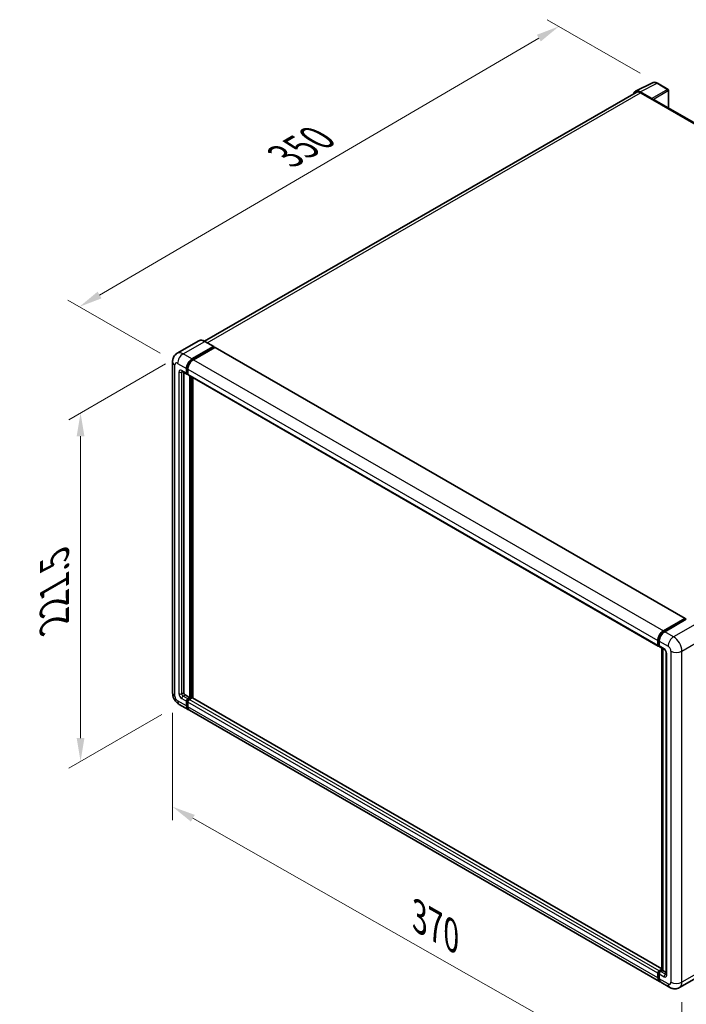
# Model space of a CAD drawing. Units: millimetres. Extents: x 58 to 11467, y 32 to 1437.
# Drawn here: x 765 to 994, y 228 to 567 of the extents above; entities that cross this region are included whole.
import ezdxf

# ---------------------------------------------------------------- set-up
doc = ezdxf.new("R2010")
doc.units = ezdxf.units.MM
doc.header["$LTSCALE"] = 4
doc.layers.get('Defpoints').update_dxf_attribs({"lineweight": 25})
for name, color, linetype, lineweight in [('Dimension (ISO)', 7, 'Continuous', 18), ('Dimension (ISO) @ 1', 7, 'Continuous', 18), ('Visible (ISO)', 7, 'Continuous', 35), ('Visible Narrow (ISO)', 7, 'Continuous', 25)]:
    doc.layers.add(name, color=color, linetype=linetype, lineweight=lineweight)
doc.styles.add('Note Text (TK)', font='txt')
doc.dimstyles.new('Default - Method 1b (TK)', dxfattribs={"dimscale": 4, "dimtxt": 2.5, "dimasz": 2.5, "dimexe": 1, "dimexo": 1.5, "dimgap": 1, "dimtad": 1, "dimtoh": 1, "dimrnd": 1e-08, "dimdsep": 46, "dimtxsty": 'Note Text (TK)', "dimcen": 0.09, "dimdle": 5, "dimclrd": 100, "dimclre": 100, "dimclrt": 7, "dimadec": 1, "dimazin": 1, "dimtfac": 1, "dimtmove": 0, "dimatfit": 3, "dimfxl": 1, "dimtolj": 1, "dimlwd": -1, "dimlwe": -1, "dimarcsym": 0})

# ---------------------------------------------------------------- blocks, each defined once
blk = doc.blocks.new('*D297')
at = {"layer": 'Defpoints', "color": 0}
for p in [(950.46, 564.54), (984.4, 544.94), (819.28, 448.51)]:
    blk.add_point(p, dxfattribs=at)
at = {"layer": 'Dimension (ISO)', "color": 100}
for p, q in [((978.42, 548.4), (946.47, 566.84)), ((792.44, 472.04), (943.55, 560.5)), ((813.3, 451.97), (781.55, 470.3))]:
    blk.add_line(p, q, dxfattribs=at)
for points in [[(942.88, 561.65), (944.23, 559.35), (950.46, 564.54)], [(791.76, 473.19), (793.11, 470.89), (785.53, 468)]]:
    blk.add_solid(points, dxfattribs=at)
at = {"layer": 'Dimension (ISO)', "color": 7, "insert": (854.89, 519.02), "char_height": 8, "attachment_point": 4, "rotation": 30.344, "style": 'Note Text (TK)'}
blk.add_mtext('\\A1;{\\Q-29.656;\\W0.819;\\H0.816x; \\fＭＳ Ｐゴシック|b0|i0;\\H10.0000;350}', dxfattribs=at)
blk = doc.blocks.new('*D296')
at = {"layer": 'Defpoints', "color": 0}
for p in [(821.16, 451.78), (819.83, 331.08), (785.89, 311.48)]:
    blk.add_point(p, dxfattribs=at)
at = {"layer": 'Dimension (ISO)', "color": 100}
for p, q in [((815.16, 448.32), (781.89, 429.1)), ((785.89, 423.41), (785.89, 319.48)), ((813.83, 327.61), (781.89, 309.17))]:
    blk.add_line(p, q, dxfattribs=at)
for points in [[(784.56, 423.41), (787.22, 423.41), (785.89, 431.41)], [(784.56, 319.48), (787.22, 319.48), (785.89, 311.48)]]:
    blk.add_solid(points, dxfattribs=at)
at = {"layer": 'Dimension (ISO)', "color": 7, "insert": (776.89, 357.48), "char_height": 8, "attachment_point": 4, "rotation": 90, "style": 'Note Text (TK)'}
blk.add_mtext('\\A1;{\\Q-30.000;\\W0.816;\\H0.816x; \\fＭＳ Ｐゴシック|b0|i0;\\H10.0000;221.5}', dxfattribs=at)
blk = doc.blocks.new('*D295')
at = {"layer": 'Defpoints', "color": 0}
for p in [(817.55, 335.02), (992.76, 235.41), (992.76, 196.22)]:
    blk.add_point(p, dxfattribs=at)
at = {"layer": 'Dimension (ISO)', "color": 100}
for p, q in [((817.55, 328.12), (817.55, 291.23)), ((824.51, 291.87), (985.8, 200.17)), ((992.76, 228.51), (992.76, 191.61))]:
    blk.add_line(p, q, dxfattribs=at)
for points in [[(825.17, 293.03), (823.85, 290.72), (817.55, 295.83)], [(986.46, 201.33), (985.14, 199.01), (992.76, 196.22)]]:
    blk.add_solid(points, dxfattribs=at)
at = {"layer": 'Dimension (ISO)', "color": 7, "insert": (900.97, 258.76), "char_height": 8, "attachment_point": 4, "rotation": 330.3791, "style": 'Note Text (TK)'}
blk.add_mtext('\\A1;{\\Q-29.621;\\W0.820;\\H0.816x; \\fＭＳ Ｐゴシック|b0|i0;\\H10.0000;370}', dxfattribs=at)

msp = doc.modelspace()

# ---------------------------------------------------------------- linework, layer by layer
at = {"layer": 'Visible (ISO)'}
for p, q in [((976.7694, 542.2003), (982.6358, 545.1301)), ((988.0103, 542.8573), (984.3974, 544.9432)), ((988.177, 536.4107), (988.177, 542.5687)), ((976.9954, 541.8108), (828.5824, 456.1245)), ((982.3846, 539.6889), (978.3761, 542.0032)), ((978.4954, 541.6622), (982.738, 539.2127)), ((982.6202, 539.2807), (982.6202, 539.2809)), ((1143.1018, 446.9648), (983.238, 539.2622)), ((826.5887, 456.2642), (819.1641, 451.9776)), ((831.7362, 454.3053), (828.6721, 456.0744)), ((824.2283, 450.0104), (831.6529, 454.297)), ((824.2283, 449.8471), (831.7707, 454.2018)), ((832.1007, 454.0113), (824.6997, 449.7383)), ((831.7707, 454.229), (831.7707, 454.2018)), ((831.7707, 454.2018), (832.1007, 454.0113)), ((832.2007, 454.0212), (993.8925, 360.6684)), ((817.5546, 449.0579), (817.5546, 335.0205)), ((820.8308, 445.7589), (822.4807, 444.8063)), ((821.3998, 445.4303), (821.3998, 335.1566)), ((822.3426, 445.1115), (822.3426, 446.7445)), ((822.4841, 445.1931), (822.4841, 446.8261)), ((822.814, 444.8448), (822.5807, 444.9795)), ((822.814, 446.4723), (822.814, 444.8393)), ((822.9521, 444.5341), (984.6439, 351.1813)), ((823.5211, 333.3875), (823.5211, 444.2056)), ((823.6626, 333.3059), (823.6626, 444.1239)), ((824.464, 333.2374), (824.464, 443.6612)), ((986.3914, 356.3855), (993.7925, 360.6585)), ((986.4259, 356.1624), (993.9684, 360.5171)), ((994.2874, 360.3999), (986.8628, 356.1133)), ((993.9339, 360.5768), (993.9339, 360.4971)), ((994.0517, 360.5088), (994.2639, 360.3863)), ((984.5058, 351.4865), (984.5058, 353.1195)), ((984.7162, 351.5682), (984.7162, 353.2012)), ((984.9772, 352.8473), (984.9772, 351.2144)), ((984.8617, 351.2865), (984.9772, 351.2198)), ((985.1153, 350.9092), (986.7652, 349.9566)), ((985.8948, 239.6411), (985.8948, 350.4591)), ((986.1557, 350.3085), (986.1557, 239.4904)), ((987.3747, 348.9009), (987.3747, 238.1296)), ((821.8712, 334.3401), (823.5211, 333.3875)), ((822.814, 332.9793), (823.5211, 333.3875)), ((822.814, 332.816), (823.6626, 333.3059)), ((824.2754, 333.2786), (823.2854, 332.7071)), ((823.9925, 333.1153), (823.6626, 333.3059)), ((985.8948, 240.0353), (824.3754, 333.2886)), ((819.8308, 331.0781), (822.8949, 329.309)), ((822.3426, 330.5298), (822.3426, 332.1628)), ((822.4841, 330.6114), (822.4841, 332.2444)), ((822.814, 331.8906), (822.814, 330.2576)), ((985.0581, 235.6841), (823.3663, 329.0369)), ((984.5058, 236.9048), (984.5058, 238.5378)), ((984.7162, 236.9865), (984.7162, 238.6195)), ((984.9772, 239.3543), (985.8948, 239.8841)), ((984.9772, 238.2657), (984.9772, 236.6327)), ((985.0117, 239.1312), (985.8948, 239.6411)), ((986.1557, 239.4904), (985.4486, 239.0822)), ((985.9436, 239.6129), (985.8948, 239.6411)), ((985.9436, 239.6129), (986.1557, 239.4904)), ((986.1557, 239.4904), (987.3747, 238.7866)), ((999.3516, 237.8634), (991.9269, 233.5768)), ((988.5936, 233.6429), (985.5295, 235.4119))]:
    msp.add_line(p, q, dxfattribs=at)
msp.add_arc((987.8436, 542.5687), 0.3333, 0, 60, dxfattribs=at)
for centre, major_axis, ratio, start_param, end_param in [((978.379, 539.2782), (-1.6687, 2.8903), 0.5766475, 5.49839613, 6.80992005), ((978.4954, 539.2127), (-1.5, 2.5981), 0.57735027, 5.49778714, 6.28318531), ((982.3843, 539.4167), (0.1667, -0.2887), 0.5780539, 0.78600715, 2.3555855), ((982.738, 538.3962), (0.5, 0.866), 0.57735027, 0, 0.78539816), ((831.6529, 454.161), (0.0833, 0.1443), 0.57735027, 5.49778714, 7.06858347), ((832.1007, 453.848), (0.1, 0.1732), 0.57735027, 0, 0.78539816), ((824.2283, 447.8331), (1.3333, 2.3094), 0.57735027, 0.78539816, 2.35619449), ((824.2283, 447.8331), (1.2333, 2.1362), 0.57735027, 0.78539816, 2.35619449), ((824.6997, 447.561), (-1.3333, -2.3094), 0.57735027, 3.92699082, 5.49778714), ((822.814, 445.3836), (-0.3333, -0.5774), 0.57735027, 5.49778714, 7.06858347), ((822.814, 445.3836), (-0.2333, -0.4041), 0.57735027, 5.49778714, 6.28318531), ((823.2854, 445.1115), (-0.3333, -0.5774), 0.57735027, 5.49778714, 6.28318531), ((993.7925, 360.4952), (0.1, 0.1732), 0.57735027, 5.49778714, 7.06858347), ((994.0517, 360.3727), (-0.0833, 0.1443), 0.57735027, 5.49778714, 6.28318531), ((986.3914, 354.2082), (1.3333, 2.3094), 0.57735027, 0.78539816, 2.35619449), ((986.8628, 353.936), (-1.3333, -2.3094), 0.57735027, 3.92699082, 5.49778714), ((984.9772, 351.7587), (-0.3333, -0.5774), 0.57735027, 5.49778714, 7.06858347), ((985.4486, 351.4865), (-0.3333, -0.5774), 0.57735027, 5.49778714, 6.28318531), ((821.8712, 334.8844), (0.3333, -0.5774), 0.57735027, 3.92699082, 5.49778714), ((822.814, 332.4349), (0.3333, 0.5774), 0.57735027, 0.78539816, 2.35619449), ((822.814, 332.4349), (0.2333, 0.4041), 0.57735027, 0.78539816, 2.35619449), ((823.2854, 332.1628), (-0.3333, -0.5774), 0.57735027, 3.92699082, 5.49778714), ((824.2754, 333.1153), (0.1, 0.1732), 0.57735027, 0, 0.78539816), ((824.2283, 331.6184), (-1.3333, -2.3094), 0.57735027, 5.49778714, 6.46089591), ((824.2283, 331.6184), (-1.2333, -2.1362), 0.57735027, 5.49778714, 6.25355893), ((824.6997, 331.3463), (-1.3333, -2.3094), 0.57735027, 5.49778714, 6.28318531), ((984.9772, 238.81), (0.3333, 0.5774), 0.57735027, 0.78539816, 2.35619449), ((985.4486, 238.5378), (-0.3333, -0.5774), 0.57735027, 3.92699082, 5.49778714), ((986.3914, 237.9935), (-1.3333, -2.3094), 0.57735027, 5.49778714, 6.46089591), ((986.8628, 237.7213), (-1.3333, -2.3094), 0.57735027, 5.49778714, 6.28318531)]:
    msp.add_ellipse(centre, major_axis=major_axis, ratio=ratio, start_param=start_param, end_param=end_param, dxfattribs=at)
for points, knots in [([(984.3974, 544.9432), (984.2788, 545.0117), (984.1588, 545.0707), (983.9176, 545.1679), (983.7963, 545.2061), (983.5543, 545.2593), (983.4335, 545.2744), (983.195, 545.279), (983.0773, 545.2685), (982.8493, 545.2199), (982.7392, 545.1818), (982.6358, 545.1301)], [-0.784789176, -0.784789176, -0.784789176, -0.784789176, -0.634804167, -0.634804167, -0.484819157, -0.484819157, -0.334834148, -0.334834148, -0.184849139, -0.184849139, -0.03486413, -0.03486413, -0.03486413, -0.03486413]), ([(828.6721, 456.0744), (828.5236, 456.1601), (828.3744, 456.2328), (828.0774, 456.3499), (827.9296, 456.3944), (827.6387, 456.4532), (827.4955, 456.4676), (827.2172, 456.4645), (827.0821, 456.4471), (826.8246, 456.3797), (826.7022, 456.3297), (826.5887, 456.2642)], [0, 0, 0, 0, 0.157079633, 0.157079633, 0.314159265, 0.314159265, 0.471238898, 0.471238898, 0.628318531, 0.628318531, 0.785398163, 0.785398163, 0.785398163, 0.785398163]), ([(817.5546, 449.0579), (817.5546, 449.2358), (817.5666, 449.4211), (817.6241, 449.8077), (817.6698, 450.0092), (817.8094, 450.4246), (817.9036, 450.6389), (818.1553, 451.064), (818.3135, 451.2748), (818.6957, 451.6615), (818.9198, 451.8366), (819.1641, 451.9776)], [4.71238898, 4.71238898, 4.71238898, 4.71238898, 4.869468613, 4.869468613, 5.026548246, 5.026548246, 5.183627878, 5.183627878, 5.340707511, 5.340707511, 5.497787144, 5.497787144, 5.497787144, 5.497787144]), ([(820.7375, 445.7982), (820.7375, 445.7982), (820.7386, 445.7981), (820.7457, 445.7967), (820.7565, 445.7939), (820.7875, 445.7817), (820.8076, 445.7722), (820.8308, 445.7589)], [5.902696792, 5.902696792, 5.902696792, 5.902696792, 5.969026042, 5.969026042, 6.126105675, 6.126105675, 6.283185307, 6.283185307, 6.283185307, 6.283185307]), ([(984.7162, 353.2012), (984.7162, 353.4129), (984.7451, 353.6379), (984.8559, 354.0954), (984.9378, 354.328), (985.1466, 354.7804), (985.2735, 355.0001), (985.5609, 355.4071), (985.7213, 355.5943), (986.0622, 355.919), (986.2425, 356.0565), (986.4259, 356.1624)], [3.14159265, 3.14159265, 3.14159265, 3.14159265, 3.45575192, 3.45575192, 3.76991118, 3.76991118, 4.08407045, 4.08407045, 4.39822972, 4.39822972, 4.71238898, 4.71238898, 4.71238898, 4.71238898]), ([(984.8617, 351.2865), (984.8408, 351.2986), (984.8215, 351.3136), (984.7882, 351.3473), (984.7741, 351.366), (984.7511, 351.4048), (984.7421, 351.425), (984.7285, 351.4658), (984.7237, 351.4863), (984.7176, 351.5273), (984.7162, 351.5478), (984.7162, 351.5682)], [2.35619449, 2.35619449, 2.35619449, 2.35619449, 2.513274123, 2.513274123, 2.670353756, 2.670353756, 2.827433388, 2.827433388, 2.984513021, 2.984513021, 3.141592654, 3.141592654, 3.141592654, 3.141592654]), ([(986.7652, 349.9566), (986.7957, 349.939), (986.8315, 349.9145), (986.9105, 349.8498), (986.954, 349.8084), (987.0429, 349.7101), (987.0881, 349.6522), (987.173, 349.5256), (987.2124, 349.4566), (987.2793, 349.3171), (987.3068, 349.2466), (987.3469, 349.1156), (987.3602, 349.0547), (987.3725, 348.9636), (987.3747, 348.9296), (987.3747, 348.9009)], [3.14159265, 3.14159265, 3.14159265, 3.14159265, 3.34831632, 3.34831632, 3.57177779, 3.57177779, 3.8108324, 3.8108324, 4.05880671, 4.05880671, 4.30647121, 4.30647121, 4.54413512, 4.54413512, 4.71238898, 4.71238898, 4.71238898, 4.71238898]), ([(819.8308, 331.0781), (819.5226, 331.256), (819.2628, 331.4598), (818.8043, 331.8965), (818.606, 332.1303), (818.2572, 332.6243), (818.1069, 332.8846), (817.8534, 333.4337), (817.7501, 333.7224), (817.6012, 334.3378), (817.5546, 334.6647), (817.5546, 335.0205)], [3.14159265, 3.14159265, 3.14159265, 3.14159265, 3.45575192, 3.45575192, 3.76991118, 3.76991118, 4.08407045, 4.08407045, 4.39822972, 4.39822972, 4.71238898, 4.71238898, 4.71238898, 4.71238898]), ([(984.7162, 238.6195), (984.7162, 238.6602), (984.7217, 238.7007), (984.7409, 238.7801), (984.7547, 238.8191), (984.7894, 238.8943), (984.8103, 238.9304), (984.8581, 238.9981), (984.885, 239.0296), (984.9441, 239.0859), (984.9764, 239.1109), (985.0117, 239.1312)], [3.14159265, 3.14159265, 3.14159265, 3.14159265, 3.45575192, 3.45575192, 3.76991118, 3.76991118, 4.08407045, 4.08407045, 4.39822972, 4.39822972, 4.71238898, 4.71238898, 4.71238898, 4.71238898]), ([(987.3747, 238.1296), (987.3747, 238.1028), (987.3728, 238.0807), (987.3679, 238.0477), (987.3648, 238.0369), (987.3625, 238.0301), (987.3621, 238.0291), (987.3621, 238.0291)], [4.71238898, 4.71238898, 4.71238898, 4.71238898, 4.869468613, 4.869468613, 5.026548246, 5.026548246, 5.092877496, 5.092877496, 5.092877496, 5.092877496]), ([(985.1069, 235.9139), (985.0961, 235.924), (985.0854, 235.9343), (985.0148, 236.0057), (984.9619, 236.0751), (984.8716, 236.2276), (984.8342, 236.3106), (984.7748, 236.4875), (984.7527, 236.5814), (984.7234, 236.778), (984.7162, 236.8806), (984.7162, 236.9865)], [2.486038708, 2.486038708, 2.486038708, 2.486038708, 2.513274123, 2.513274123, 2.670353756, 2.670353756, 2.827433388, 2.827433388, 2.984513021, 2.984513021, 3.141592654, 3.141592654, 3.141592654, 3.141592654]), ([(991.9269, 233.5768), (991.6826, 233.4357), (991.419, 233.3292), (990.893, 233.1916), (990.6313, 233.16), (990.1373, 233.1546), (989.9047, 233.1801), (989.4751, 233.267), (989.2777, 233.3281), (988.9141, 233.4716), (988.7477, 233.5539), (988.5936, 233.6429)], [5.497787144, 5.497787144, 5.497787144, 5.497787144, 5.654866776, 5.654866776, 5.811946409, 5.811946409, 5.969026042, 5.969026042, 6.126105675, 6.126105675, 6.283185307, 6.283185307, 6.283185307, 6.283185307])]:
    msp.add_open_spline(points, degree=3, knots=knots, dxfattribs=at)
at = {"layer": 'Visible Narrow (ISO)'}
for p, q in [((978.3761, 542.0032), (984.239, 544.9313)), ((987.8519, 542.8454), (982.3846, 539.6889)), ((984.239, 544.9313), (987.8519, 542.8454)), ((829.4625, 455.618), (978.4954, 541.6622)), ((982.6202, 539.2809), (988.0874, 542.4374)), ((982.738, 539.2127), (1142.7799, 446.8125)), ((988.0874, 542.4374), (988.0874, 536.4624)), ((821.1641, 451.7795), (828.5887, 456.0661)), ((828.5887, 456.0661), (831.6529, 454.297)), ((824.2283, 450.0104), (821.1641, 451.7795)), ((832.1007, 454.0113), (993.7925, 360.6585)), ((818.3357, 333.9318), (818.3357, 447.9692)), ((819.2785, 448.5135), (822.3426, 446.7445)), ((824.5632, 449.6538), (824.2283, 449.8471)), ((824.6997, 449.7383), (986.3914, 356.3855)), ((819.7499, 445.5197), (819.7499, 334.7483)), ((822.3426, 445.1115), (820.6927, 446.064)), ((820.6927, 445.5197), (820.9689, 445.6791)), ((820.6927, 334.7483), (820.6927, 445.5197)), ((822.819, 446.6327), (822.4841, 446.8261)), ((822.814, 445.0026), (822.4841, 445.1931)), ((822.814, 446.4723), (984.5058, 353.1195)), ((822.814, 444.8393), (984.5058, 351.4865)), ((824.0161, 443.9198), (824.0161, 333.129)), ((824.2518, 333.265), (824.2518, 443.7837)), ((986.5093, 356.1542), (994.0517, 360.5088)), ((986.5093, 356.1542), (986.7263, 356.0288)), ((989.9269, 354.3443), (986.8628, 356.1133)), ((997.3516, 358.6309), (989.9269, 354.3443)), ((984.7651, 351.5001), (984.7651, 353.1331)), ((984.7651, 353.1331), (984.9821, 353.0078)), ((984.9772, 352.8473), (988.0413, 351.0783)), ((992.7554, 349.4453), (1000.18, 353.7319)), ((984.7651, 351.5001), (984.9772, 351.3777)), ((986.6271, 350.2618), (984.9772, 351.2144)), ((985.9436, 239.6129), (985.9436, 350.4309)), ((988.9841, 349.4453), (988.9841, 235.4079)), ((992.7554, 235.4079), (992.7554, 349.4453)), ((987.5699, 237.8574), (987.5699, 348.6288)), ((822.3426, 330.5298), (819.2785, 332.2989)), ((820.6927, 334.7483), (821.3998, 335.1566)), ((820.6927, 333.1153), (822.3426, 332.1628)), ((821.1641, 333.9318), (821.8712, 334.3401)), ((822.814, 332.9793), (821.1641, 333.9318)), ((823.1608, 332.6158), (822.814, 332.816)), ((984.9772, 239.3543), (823.2854, 332.7071)), ((985.8948, 239.9677), (824.2754, 333.2786)), ((822.8308, 332.0442), (822.4841, 332.2444)), ((822.814, 330.4209), (822.4841, 330.6114)), ((984.5058, 238.5378), (822.814, 331.8906)), ((984.5058, 236.9048), (822.814, 330.2576)), ((984.7651, 236.9184), (984.7651, 238.5514)), ((984.7651, 238.5514), (984.994, 238.4193)), ((984.9772, 238.2657), (986.6271, 237.3131)), ((985.095, 239.123), (985.9436, 239.6129)), ((985.095, 239.123), (985.324, 238.9908)), ((987.0985, 238.1296), (985.4486, 239.0822)), ((987.0985, 238.1296), (987.3747, 238.289)), ((1000.18, 239.6945), (992.7554, 235.4079)), ((984.7651, 236.9184), (984.9772, 236.796)), ((988.0413, 234.8636), (984.9772, 236.6327))]:
    msp.add_line(p, q, dxfattribs=at)
for centre, major_axis, ratio, start_param, end_param in [((984.2334, 542.2021), (-1.6509, 2.8996), 0.57677384, 5.50187364, 6.25179868), ((984.2308, 544.6546), (0.1667, 0.2887), 0.57735027, 0, 0.75049158), ((987.8436, 542.5687), (0.1667, 0.2887), 0.57735027, 0, 0.75049158), ((987.8436, 542.5687), (0.1667, -0.2887), 0.61692145, 0.78600715, 2.3555855), ((987.8436, 542.5687), (0.3333, 0), 0.57735027, 5.53269373, 6.28318531), ((828.5887, 452.8001), (-2, 3.4641), 0.57735027, 5.49778714, 6.28318531), ((828.5887, 455.93), (0.0833, 0.1443), 0.57735027, 0, 0.78539816), ((821.1641, 448.5135), (-2, 3.4641), 0.57735027, 5.49778714, 6.28318531), ((821.1641, 449.6022), (1.3333, 2.3094), 0.57735027, 0.78539816, 2.35619449), ((820.2213, 449.0579), (-2.6667, 0), 0.57735027, 0, 0.78539816), ((819.2785, 447.4249), (-0.6667, 1.1547), 0.57735027, 5.49778714, 7.06858347), ((824.5818, 447.629), (-1.2333, -2.1362), 0.57735027, 4.1299989, 5.29477906), ((820.6927, 444.9754), (-0.6667, 1.1547), 0.57735027, 5.49778714, 7.06858347), ((820.2213, 445.7919), (-0.6667, 0), 0.57735027, 0.78539816, 2.35619449), ((821.1641, 446.3362), (-0.3333, -0.5774), 0.57735027, 5.49778714, 6.28318531), ((821.1641, 445.2475), (-0.3333, 0.5774), 0.57735027, 0.16790573, 0.78539816), ((986.5093, 354.1401), (1.2333, 2.1362), 0.57735027, 0.78539816, 2.35619449), ((986.5093, 356.0181), (-0.0833, 0.1443), 0.57735027, 5.49778714, 6.28318531), ((984.8829, 353.2012), (-0.1667, 0), 0.57735027, 0, 0.78539816), ((989.9269, 352.1669), (1.3333, 2.3094), 0.57735027, 0.78539816, 2.35619449), ((989.9269, 351.0783), (-2, 3.4641), 0.57735027, 3.92699082, 5.49778714), ((984.8829, 351.5682), (-0.1667, 0), 0.57735027, 0, 0.78539816), ((985.095, 351.6906), (-0.2333, -0.4041), 0.57735027, 5.49778714, 6.28318531), ((986.6271, 349.1731), (-0.6667, 1.1547), 0.57735027, 3.92699082, 5.49778714), ((987.0985, 350.5339), (-0.3333, -0.5774), 0.57735027, 5.49778714, 6.28318531), ((988.0413, 349.9896), (0.6667, -1.1547), 0.57735027, 0.78539816, 2.35619449), ((990.8697, 350.5339), (2.6667, 0), 0.57735027, 3.92699082, 5.49778714), ((988.0413, 348.9009), (-0.6667, 0), 0.57735027, 0, 0.78539816), ((820.2213, 335.0205), (-2.6667, 0), 0.57735027, 0, 0.78539816), ((819.2785, 333.3875), (-0.6667, 1.1547), 0.57735027, 0.78539816, 2.35619449), ((821.1641, 333.3875), (-1.3333, -2.3094), 0.57735027, 5.49778714, 6.28318531), ((820.6927, 334.204), (0.6667, -1.1547), 0.57735027, 3.92699082, 5.49778714), ((820.2213, 335.0205), (-0.6667, 0), 0.57735027, 0.78539816, 2.35619449), ((821.1641, 334.4762), (-0.3333, 0.5774), 0.57735027, 0.78539816, 2.35619449), ((821.1641, 333.3875), (-0.3333, -0.5774), 0.57735027, 3.92699082, 5.49778714), ((823.1676, 332.2308), (-0.2333, -0.4041), 0.57735027, 4.0327783, 5.39199966), ((984.8829, 238.6195), (-0.1667, 0), 0.57735027, 0, 0.78539816), ((985.095, 238.742), (0.2333, 0.4041), 0.57735027, 0.78539816, 2.35619449), ((985.095, 238.9869), (-0.0833, 0.1443), 0.57735027, 5.49778714, 6.28318531), ((987.0985, 237.5852), (-0.3333, -0.5774), 0.57735027, 3.92699082, 5.49778714), ((986.6271, 238.4017), (0.6667, -1.1547), 0.57735027, 5.49778714, 7.06858347), ((987.0985, 238.6739), (0.3333, -0.5774), 0.57735027, 5.49778714, 6.11527958), ((988.0413, 238.1296), (-0.6667, 0), 0.57735027, 0, 0.78539816), ((984.8829, 236.9865), (-0.1667, 0), 0.57735027, 0, 0.78539816), ((986.5093, 237.9255), (-1.2333, -2.1362), 0.57735027, 5.49778714, 6.13162893), ((988.0413, 235.9523), (0.6667, -1.1547), 0.57735027, 5.49778714, 7.06858347), ((989.9269, 235.9523), (-1.3333, -2.3094), 0.57735027, 5.49778714, 6.28318531), ((990.8697, 236.4966), (2.6667, 0), 0.57735027, 3.92699082, 5.49778714), ((989.9269, 237.0409), (2, -3.4641), 0.57735027, 0, 0.78539816)]:
    msp.add_ellipse(centre, major_axis=major_axis, ratio=ratio, start_param=start_param, end_param=end_param, dxfattribs=at)

# ---------------------------------------------------------------- dimensions: what is measured, and where the dimension line sits
at = {"layer": 'Dimension (ISO) @ 1', "color": 100}
for base, p1, p2, angle, text, override, picture, middle in [((950.4563, 564.5391), (819.2785, 448.5135), (984.3974, 544.9432), 210.344041, '{\\Q-29.656;\\W0.819;\\H0.816x; \\fＭＳ Ｐゴシック|b0|i0;\\H10.0000;350}', {"dimscale": 1, "dimtxt": 8, "dimasz": 8, "dimexe": 4, "dimexo": 6, "dimgap": 4, "dimtoh": 0, "dimdec": 2, "dimlfac": 1.829685, "dimcen": 0.36, "dimtol": 0, "dimlim": 0, "dimtp": 0, "dimtm": 0, "dimtdec": 2, "dimtix": 0, "dimtofl": 0, "dimtmove": 0, "dimatfit": 1}, '*D297', (867.995, 516.2676)), ((785.8897, 311.4822), (821.1641, 451.7795), (819.8308, 331.0781), 90, '{\\Q-30.000;\\W0.816;\\H0.816x; \\fＭＳ Ｐゴシック|b0|i0;\\H10.0000;221.5}', {"dimscale": 1, "dimtxt": 8, "dimasz": 8, "dimexe": 4, "dimexo": 6, "dimgap": 4, "dimtoh": 0, "dimdec": 2, "dimlfac": 1.825401, "dimcen": 0.36, "dimtol": 0, "dimlim": 0, "dimtp": 0, "dimtm": 0, "dimtdec": 2, "dimtix": 0, "dimtofl": 0, "dimtmove": 0, "dimatfit": 1}, '*D296', (785.8897, 371.448)), ((992.7554, 196.2161), (817.5546, 335.0205), (992.7554, 235.4079), 150.379058, '{\\Q-29.621;\\W0.820;\\H0.816x; \\fＭＳ Ｐゴシック|b0|i0;\\H10.0000;370}', {"dimscale": 1, "dimtxt": 8, "dimasz": 8, "dimexe": 4, "dimexo": 6, "dimgap": 4, "dimtoh": 0, "dimdec": 2, "dimlfac": 1.830114, "dimcen": 0.36, "dimtol": 0, "dimlim": 0, "dimtp": 0, "dimtm": 0, "dimtdec": 2, "dimtix": 0, "dimtofl": 0, "dimtmove": 0, "dimatfit": 1}, '*D295', (905.155, 246.0224))]:
    dim = msp.add_linear_dim(base=base, p1=p1, p2=p2, angle=angle, text=text, dimstyle='Default - Method 1b (TK)', override=override, dxfattribs=at)
    dim.commit()
    dim.dimension.update_dxf_attribs({"geometry": picture, "text_midpoint": middle, "dimtype": 128})

doc.saveas('drawing.dxf')
